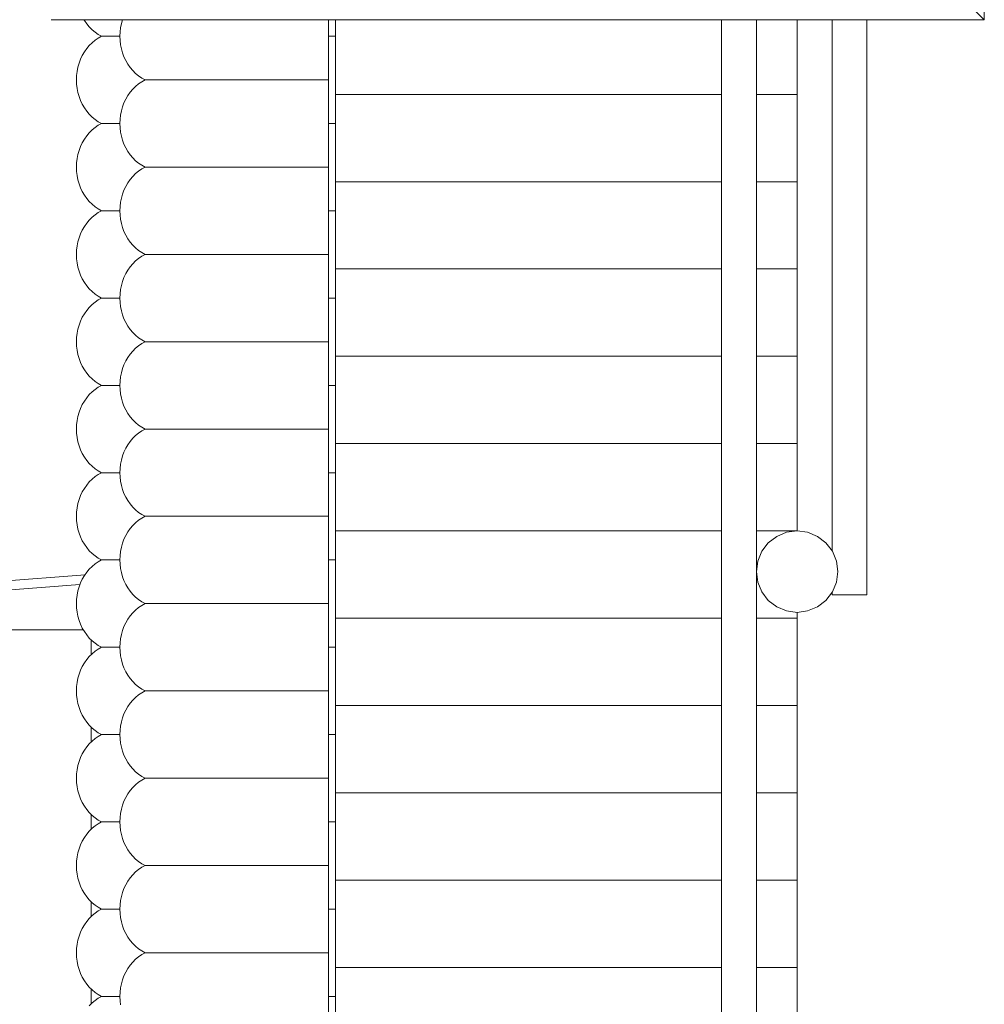
# Model space of a CAD drawing. Units: millimetres. Extents: x 280.6 to 341.6, y 155.3 to 233.9.
# Drawn here: x 304.7 to 312.9, y 182.7 to 191.2 of the extents above; entities that cross this region are included whole.
import ezdxf

# ---------------------------------------------------------------- set-up
doc = ezdxf.new("R2010")
doc.units = ezdxf.units.MM
doc.header["$MEASUREMENT"] = 0
doc.layers.add('Ebene 1', color=7, linetype='Continuous', lineweight=0)

# ---------------------------------------------------------------- blocks, each defined once
blk = doc.blocks.new('Block_1')
at = {"layer": 'Ebene 1', "color": 250, "lineweight": 9}
for p, q in [((312.9497, 199.21), (312.9497, 191.1939)), ((312.4484, 191.6951), (312.9497, 191.1939)), ((312.9497, 191.1939), (304.9336, 191.1939)), ((305.2188, 191.1865), (305.2145, 191.1939)), ((305.5364, 191.1608), (305.5458, 191.1939)), ((307.3156, 191.1939), (307.3156, 190.6769)), ((307.3756, 191.1939), (307.3756, 191.0519)), ((310.6916, 191.1939), (310.6916, 179.4019)), ((310.9916, 191.1939), (310.9916, 178.9019)), ((311.3416, 191.1939), (311.3416, 190.5519)), ((311.6416, 186.631), (311.6416, 191.1939)), ((311.9416, 186.2519), (311.9416, 191.1939)), ((305.2387, 191.1579), (305.2188, 191.1865)), ((305.2609, 191.1315), (305.2387, 191.1579)), ((305.285, 191.1075), (305.2609, 191.1315)), ((305.3108, 191.0862), (305.285, 191.1075)), ((305.525, 191.0886), (305.5293, 191.125)), ((305.5293, 191.125), (305.5364, 191.1608)), ((305.3383, 191.0676), (305.3108, 191.0862)), ((305.3108, 191.0177), (305.3383, 191.0363)), ((305.3671, 191.0519), (305.3383, 191.0676)), ((305.3383, 191.0363), (305.3671, 191.0519)), ((305.5236, 191.0519), (305.3671, 191.0519)), ((305.5236, 191.0519), (305.525, 191.0886)), ((305.525, 191.0152), (305.5236, 191.0519)), ((307.3756, 191.0519), (307.3156, 191.0519)), ((307.3756, 191.0519), (307.3756, 190.3019)), ((305.2188, 190.9173), (305.2387, 190.9459)), ((305.2387, 190.9459), (305.2609, 190.9723)), ((305.2609, 190.9723), (305.285, 190.9963)), ((305.285, 190.9963), (305.3108, 191.0177)), ((305.5293, 190.9788), (305.525, 191.0152)), ((305.5364, 190.943), (305.5293, 190.9788)), ((305.5464, 190.9081), (305.5364, 190.943)), ((305.1733, 190.8207), (305.1859, 190.8545)), ((305.1859, 190.8545), (305.2011, 190.8868)), ((305.2011, 190.8868), (305.2188, 190.9173)), ((305.559, 190.8744), (305.5464, 190.9081)), ((305.5741, 190.8421), (305.559, 190.8744)), ((305.1563, 190.75), (305.1634, 190.7858)), ((305.1634, 190.7858), (305.1733, 190.8207)), ((305.5918, 190.8115), (305.5741, 190.8421)), ((305.6118, 190.7829), (305.5918, 190.8115)), ((305.6339, 190.7565), (305.6118, 190.7829)), ((305.1506, 190.6769), (305.152, 190.7136)), ((305.152, 190.7136), (305.1563, 190.75)), ((305.658, 190.7325), (305.6339, 190.7565)), ((305.6839, 190.7112), (305.658, 190.7325)), ((305.7113, 190.6926), (305.6839, 190.7112)), ((305.7401, 190.6769), (305.7113, 190.6926)), ((305.152, 190.6402), (305.1506, 190.6769)), ((305.1563, 190.6038), (305.152, 190.6402)), ((305.1634, 190.568), (305.1563, 190.6038)), ((305.6118, 190.5709), (305.6339, 190.5973)), ((305.6339, 190.5973), (305.658, 190.6213)), ((305.658, 190.6213), (305.6839, 190.6427)), ((305.6839, 190.6427), (305.7113, 190.6613)), ((305.7113, 190.6613), (305.7401, 190.6769)), ((307.2556, 190.6769), (305.7401, 190.6769)), ((307.2556, 190.6769), (307.3156, 190.6769)), ((307.3156, 190.6769), (307.3156, 189.9269)), ((305.1733, 190.5331), (305.1634, 190.568)), ((305.1859, 190.4994), (305.1733, 190.5331)), ((305.559, 190.4795), (305.5741, 190.5118)), ((305.5741, 190.5118), (305.5918, 190.5423)), ((305.5918, 190.5423), (305.6118, 190.5709)), ((310.6916, 190.5519), (307.3756, 190.5519)), ((311.3416, 190.5519), (310.9916, 190.5519)), ((311.3416, 190.5519), (311.3416, 189.8019)), ((305.2011, 190.4671), (305.1859, 190.4994)), ((305.2188, 190.4365), (305.2011, 190.4671)), ((305.2387, 190.4079), (305.2188, 190.4365)), ((305.5364, 190.4108), (305.5464, 190.4457)), ((305.5464, 190.4457), (305.559, 190.4795)), ((305.2609, 190.3815), (305.2387, 190.4079)), ((305.285, 190.3575), (305.2609, 190.3815)), ((305.3108, 190.3362), (305.285, 190.3575)), ((305.525, 190.3386), (305.5293, 190.375)), ((305.5293, 190.375), (305.5364, 190.4108)), ((305.285, 190.2463), (305.3108, 190.2677)), ((305.3383, 190.3176), (305.3108, 190.3362)), ((305.3108, 190.2677), (305.3383, 190.2863)), ((305.3671, 190.3019), (305.3383, 190.3176)), ((305.3383, 190.2863), (305.3671, 190.3019)), ((305.3671, 190.3019), (305.5236, 190.3019)), ((305.5236, 190.3019), (305.525, 190.3386)), ((305.525, 190.2652), (305.5236, 190.3019)), ((305.5293, 190.2288), (305.525, 190.2652)), ((307.3156, 190.3019), (307.3756, 190.3019)), ((307.3756, 190.3019), (307.3756, 189.5519)), ((305.2188, 190.1673), (305.2387, 190.1959)), ((305.2387, 190.1959), (305.2609, 190.2223)), ((305.2609, 190.2223), (305.285, 190.2463)), ((305.5364, 190.193), (305.5293, 190.2288)), ((305.5464, 190.1581), (305.5364, 190.193)), ((305.1733, 190.0707), (305.1859, 190.1045)), ((305.1859, 190.1045), (305.2011, 190.1368)), ((305.2011, 190.1368), (305.2188, 190.1673)), ((305.559, 190.1244), (305.5464, 190.1581)), ((305.5741, 190.0921), (305.559, 190.1244)), ((305.5918, 190.0615), (305.5741, 190.0921)), ((305.1563, 190), (305.1634, 190.0358)), ((305.1634, 190.0358), (305.1733, 190.0707)), ((305.6118, 190.0329), (305.5918, 190.0615)), ((305.6339, 190.0065), (305.6118, 190.0329)), ((305.658, 189.9825), (305.6339, 190.0065)), ((305.1506, 189.9269), (305.152, 189.9636)), ((305.152, 189.8902), (305.1506, 189.9269)), ((305.152, 189.9636), (305.1563, 190)), ((305.6839, 189.9612), (305.658, 189.9825)), ((305.7113, 189.9426), (305.6839, 189.9612)), ((305.7401, 189.9269), (305.7113, 189.9426)), ((305.7113, 189.9113), (305.7401, 189.9269)), ((307.2556, 189.9269), (305.7401, 189.9269)), ((307.3156, 189.9269), (307.2556, 189.9269)), ((307.3156, 189.9269), (307.3156, 189.1769)), ((305.1563, 189.8538), (305.152, 189.8902)), ((305.1634, 189.818), (305.1563, 189.8538)), ((305.6118, 189.8209), (305.6339, 189.8473)), ((305.6339, 189.8473), (305.658, 189.8713)), ((305.658, 189.8713), (305.6839, 189.8927)), ((305.6839, 189.8927), (305.7113, 189.9113)), ((305.1733, 189.7831), (305.1634, 189.818)), ((305.1859, 189.7494), (305.1733, 189.7831)), ((305.2011, 189.7171), (305.1859, 189.7494)), ((305.559, 189.7295), (305.5741, 189.7618)), ((305.5741, 189.7618), (305.5918, 189.7923)), ((305.5918, 189.7923), (305.6118, 189.8209)), ((310.6916, 189.8019), (307.3756, 189.8019)), ((311.3416, 189.8019), (310.9916, 189.8019)), ((311.3416, 189.8019), (311.3416, 189.0519)), ((305.2188, 189.6865), (305.2011, 189.7171)), ((305.2387, 189.6579), (305.2188, 189.6865)), ((305.5364, 189.6608), (305.5464, 189.6957)), ((305.5464, 189.6957), (305.559, 189.7295)), ((305.2609, 189.6315), (305.2387, 189.6579)), ((305.285, 189.6075), (305.2609, 189.6315)), ((305.3108, 189.5862), (305.285, 189.6075)), ((305.3383, 189.5676), (305.3108, 189.5862)), ((305.5236, 189.5519), (305.525, 189.5886)), ((305.525, 189.5886), (305.5293, 189.625)), ((305.5293, 189.625), (305.5364, 189.6608)), ((305.2609, 189.4723), (305.285, 189.4963)), ((305.285, 189.4963), (305.3108, 189.5177)), ((305.3108, 189.5177), (305.3383, 189.5363)), ((305.3671, 189.5519), (305.3383, 189.5676)), ((305.3383, 189.5363), (305.3671, 189.5519)), ((305.5236, 189.5519), (305.3671, 189.5519)), ((305.525, 189.5152), (305.5236, 189.5519)), ((305.5293, 189.4788), (305.525, 189.5152)), ((307.3756, 189.5519), (307.3156, 189.5519)), ((307.3756, 189.5519), (307.3756, 188.8019)), ((305.2011, 189.3868), (305.2188, 189.4173)), ((305.2188, 189.4173), (305.2387, 189.4459)), ((305.2387, 189.4459), (305.2609, 189.4723)), ((305.5364, 189.443), (305.5293, 189.4788)), ((305.5464, 189.4081), (305.5364, 189.443)), ((305.1733, 189.3207), (305.1859, 189.3545)), ((305.1859, 189.3545), (305.2011, 189.3868)), ((305.559, 189.3744), (305.5464, 189.4081)), ((305.5741, 189.3421), (305.559, 189.3744)), ((305.5918, 189.3115), (305.5741, 189.3421)), ((305.152, 189.2136), (305.1563, 189.25)), ((305.1563, 189.25), (305.1634, 189.2858)), ((305.1634, 189.2858), (305.1733, 189.3207)), ((305.6118, 189.2829), (305.5918, 189.3115)), ((305.6339, 189.2565), (305.6118, 189.2829)), ((305.658, 189.2325), (305.6339, 189.2565)), ((305.1506, 189.1769), (305.152, 189.2136)), ((305.152, 189.1402), (305.1506, 189.1769)), ((305.6839, 189.2112), (305.658, 189.2325)), ((305.7113, 189.1926), (305.6839, 189.2112)), ((305.6839, 189.1427), (305.7113, 189.1613)), ((305.7401, 189.1769), (305.7113, 189.1926)), ((305.7113, 189.1613), (305.7401, 189.1769)), ((307.2556, 189.1769), (305.7401, 189.1769)), ((307.3156, 189.1769), (307.2556, 189.1769)), ((307.3156, 189.1769), (307.3156, 188.4269)), ((305.1563, 189.1038), (305.152, 189.1402)), ((305.1634, 189.068), (305.1563, 189.1038)), ((305.6118, 189.0709), (305.6339, 189.0973)), ((305.6339, 189.0973), (305.658, 189.1213)), ((305.658, 189.1213), (305.6839, 189.1427)), ((305.1733, 189.0331), (305.1634, 189.068)), ((305.1859, 188.9994), (305.1733, 189.0331)), ((305.2011, 188.9671), (305.1859, 188.9994)), ((305.559, 188.9795), (305.5741, 189.0118)), ((305.5741, 189.0118), (305.5918, 189.0423)), ((305.5918, 189.0423), (305.6118, 189.0709)), ((310.6916, 189.0519), (307.3756, 189.0519)), ((311.3416, 189.0519), (310.9916, 189.0519)), ((311.3416, 189.0519), (311.3416, 188.3019)), ((305.2188, 188.9365), (305.2011, 188.9671)), ((305.2387, 188.9079), (305.2188, 188.9365)), ((305.2609, 188.8815), (305.2387, 188.9079)), ((305.5293, 188.875), (305.5364, 188.9108)), ((305.5364, 188.9108), (305.5464, 188.9457)), ((305.5464, 188.9457), (305.559, 188.9795)), ((305.285, 188.8575), (305.2609, 188.8815)), ((305.3108, 188.8362), (305.285, 188.8575)), ((305.3383, 188.8176), (305.3108, 188.8362)), ((305.5236, 188.8019), (305.525, 188.8386)), ((305.525, 188.8386), (305.5293, 188.875)), ((305.2609, 188.7223), (305.285, 188.7463)), ((305.285, 188.7463), (305.3108, 188.7677)), ((305.3108, 188.7677), (305.3383, 188.7863)), ((305.3671, 188.8019), (305.3383, 188.8176)), ((305.3383, 188.7863), (305.3671, 188.8019)), ((305.5236, 188.8019), (305.3671, 188.8019)), ((305.525, 188.7652), (305.5236, 188.8019)), ((305.5293, 188.7288), (305.525, 188.7652)), ((307.3756, 188.8019), (307.3156, 188.8019)), ((307.3756, 188.8019), (307.3756, 188.0519)), ((305.2011, 188.6368), (305.2188, 188.6673)), ((305.2188, 188.6673), (305.2387, 188.6959)), ((305.2387, 188.6959), (305.2609, 188.7223)), ((305.5364, 188.693), (305.5293, 188.7288)), ((305.5464, 188.6581), (305.5364, 188.693)), ((305.559, 188.6244), (305.5464, 188.6581)), ((305.1634, 188.5358), (305.1733, 188.5707)), ((305.1733, 188.5707), (305.1859, 188.6045)), ((305.1859, 188.6045), (305.2011, 188.6368)), ((305.5741, 188.5921), (305.559, 188.6244)), ((305.5918, 188.5615), (305.5741, 188.5921)), ((305.152, 188.4636), (305.1563, 188.5)), ((305.1563, 188.5), (305.1634, 188.5358)), ((305.6118, 188.5329), (305.5918, 188.5615)), ((305.6339, 188.5065), (305.6118, 188.5329)), ((305.658, 188.4825), (305.6339, 188.5065)), ((305.6839, 188.4612), (305.658, 188.4825)), ((305.1506, 188.4269), (305.152, 188.4636)), ((305.152, 188.3902), (305.1506, 188.4269)), ((305.7113, 188.4426), (305.6839, 188.4612)), ((305.6839, 188.3927), (305.7113, 188.4113)), ((305.7401, 188.4269), (305.7113, 188.4426)), ((305.7113, 188.4113), (305.7401, 188.4269)), ((307.2556, 188.4269), (305.7401, 188.4269)), ((307.3156, 188.4269), (307.2556, 188.4269)), ((307.3156, 188.4269), (307.3156, 187.6769)), ((305.1563, 188.3538), (305.152, 188.3902)), ((305.1634, 188.318), (305.1563, 188.3538)), ((305.1733, 188.2831), (305.1634, 188.318)), ((305.5918, 188.2923), (305.6118, 188.3209)), ((305.6118, 188.3209), (305.6339, 188.3473)), ((305.6339, 188.3473), (305.658, 188.3713)), ((305.658, 188.3713), (305.6839, 188.3927)), ((305.1859, 188.2494), (305.1733, 188.2831)), ((305.2011, 188.2171), (305.1859, 188.2494)), ((305.5464, 188.1957), (305.559, 188.2295)), ((305.559, 188.2295), (305.5741, 188.2618)), ((305.5741, 188.2618), (305.5918, 188.2923)), ((310.6916, 188.3019), (307.3756, 188.3019)), ((311.3416, 188.3019), (310.9916, 188.3019)), ((311.3416, 188.3019), (311.3416, 187.5519)), ((305.2188, 188.1865), (305.2011, 188.2171)), ((305.2387, 188.1579), (305.2188, 188.1865)), ((305.2609, 188.1315), (305.2387, 188.1579)), ((305.5293, 188.125), (305.5364, 188.1608)), ((305.5364, 188.1608), (305.5464, 188.1957)), ((305.285, 188.1075), (305.2609, 188.1315)), ((305.3108, 188.0862), (305.285, 188.1075)), ((305.3383, 188.0676), (305.3108, 188.0862)), ((305.3671, 188.0519), (305.3383, 188.0676)), ((305.5236, 188.0519), (305.525, 188.0886)), ((305.525, 188.0886), (305.5293, 188.125)), ((305.2609, 187.9723), (305.285, 187.9963)), ((305.285, 187.9963), (305.3108, 188.0177)), ((305.3108, 188.0177), (305.3383, 188.0363)), ((305.3383, 188.0363), (305.3671, 188.0519)), ((305.5236, 188.0519), (305.3671, 188.0519)), ((305.525, 188.0152), (305.5236, 188.0519)), ((305.5293, 187.9788), (305.525, 188.0152)), ((305.5364, 187.943), (305.5293, 187.9788)), ((307.3756, 188.0519), (307.3156, 188.0519)), ((307.3756, 188.0519), (307.3756, 187.3019)), ((305.2011, 187.8868), (305.2188, 187.9173)), ((305.2188, 187.9173), (305.2387, 187.9459)), ((305.2387, 187.9459), (305.2609, 187.9723)), ((305.5464, 187.9081), (305.5364, 187.943)), ((305.559, 187.8744), (305.5464, 187.9081)), ((305.1634, 187.7858), (305.1733, 187.8207)), ((305.1733, 187.8207), (305.1859, 187.8545)), ((305.1859, 187.8545), (305.2011, 187.8868)), ((305.5741, 187.8421), (305.559, 187.8744)), ((305.5918, 187.8115), (305.5741, 187.8421)), ((305.6118, 187.7829), (305.5918, 187.8115)), ((305.152, 187.7136), (305.1563, 187.75)), ((305.1563, 187.75), (305.1634, 187.7858)), ((305.6339, 187.7565), (305.6118, 187.7829)), ((305.658, 187.7325), (305.6339, 187.7565)), ((305.6839, 187.7112), (305.658, 187.7325)), ((305.1506, 187.6769), (305.152, 187.7136)), ((305.152, 187.6402), (305.1506, 187.6769)), ((305.1563, 187.6038), (305.152, 187.6402)), ((305.658, 187.6213), (305.6839, 187.6427)), ((305.7113, 187.6926), (305.6839, 187.7112)), ((305.6839, 187.6427), (305.7113, 187.6613)), ((305.7401, 187.6769), (305.7113, 187.6926)), ((305.7113, 187.6613), (305.7401, 187.6769)), ((307.2556, 187.6769), (305.7401, 187.6769)), ((307.2556, 187.6769), (307.3156, 187.6769)), ((307.3156, 187.6769), (307.3156, 186.9269)), ((305.1634, 187.568), (305.1563, 187.6038)), ((305.1733, 187.5331), (305.1634, 187.568)), ((305.5918, 187.5423), (305.6118, 187.5709)), ((305.6118, 187.5709), (305.6339, 187.5973)), ((305.6339, 187.5973), (305.658, 187.6213)), ((310.6916, 187.5519), (307.3756, 187.5519)), ((311.3416, 187.5519), (310.9916, 187.5519)), ((311.3416, 187.5519), (311.3416, 186.8019)), ((305.1859, 187.4994), (305.1733, 187.5331)), ((305.2011, 187.4671), (305.1859, 187.4994)), ((305.2188, 187.4365), (305.2011, 187.4671)), ((305.5464, 187.4457), (305.559, 187.4795)), ((305.559, 187.4795), (305.5741, 187.5118)), ((305.5741, 187.5118), (305.5918, 187.5423)), ((305.2387, 187.4079), (305.2188, 187.4365)), ((305.2609, 187.3815), (305.2387, 187.4079)), ((305.285, 187.3575), (305.2609, 187.3815)), ((305.5293, 187.375), (305.5364, 187.4108)), ((305.5364, 187.4108), (305.5464, 187.4457)), ((305.3108, 187.3362), (305.285, 187.3575)), ((305.3383, 187.3176), (305.3108, 187.3362)), ((305.3671, 187.3019), (305.3383, 187.3176)), ((305.3383, 187.2863), (305.3671, 187.3019)), ((305.3671, 187.3019), (305.5236, 187.3019)), ((305.5236, 187.3019), (305.525, 187.3386)), ((305.525, 187.2652), (305.5236, 187.3019)), ((305.525, 187.3386), (305.5293, 187.375)), ((307.3156, 187.3019), (307.3756, 187.3019)), ((307.3756, 187.3019), (307.3756, 186.5519)), ((305.2387, 187.1959), (305.2609, 187.2223)), ((305.2609, 187.2223), (305.285, 187.2463)), ((305.285, 187.2463), (305.3108, 187.2677)), ((305.3108, 187.2677), (305.3383, 187.2863)), ((305.5293, 187.2288), (305.525, 187.2652)), ((305.5364, 187.193), (305.5293, 187.2288)), ((305.1859, 187.1045), (305.2011, 187.1368)), ((305.2011, 187.1368), (305.2188, 187.1673)), ((305.2188, 187.1673), (305.2387, 187.1959)), ((305.5464, 187.1581), (305.5364, 187.193)), ((305.559, 187.1244), (305.5464, 187.1581)), ((305.1634, 187.0358), (305.1733, 187.0707)), ((305.1733, 187.0707), (305.1859, 187.1045)), ((305.5741, 187.0921), (305.559, 187.1244)), ((305.5918, 187.0615), (305.5741, 187.0921)), ((305.6118, 187.0329), (305.5918, 187.0615)), ((305.1506, 186.9269), (305.152, 186.9636)), ((305.152, 186.9636), (305.1563, 187)), ((305.1563, 187), (305.1634, 187.0358)), ((305.6339, 187.0065), (305.6118, 187.0329)), ((305.658, 186.9825), (305.6339, 187.0065)), ((305.6839, 186.9612), (305.658, 186.9825)), ((305.7113, 186.9426), (305.6839, 186.9612)), ((305.152, 186.8902), (305.1506, 186.9269)), ((305.1563, 186.8538), (305.152, 186.8902)), ((305.658, 186.8713), (305.6839, 186.8927)), ((305.6839, 186.8927), (305.7113, 186.9113)), ((305.7401, 186.9269), (305.7113, 186.9426)), ((305.7113, 186.9113), (305.7401, 186.9269)), ((307.2556, 186.9269), (305.7401, 186.9269)), ((307.3156, 186.9269), (307.2556, 186.9269)), ((307.3156, 186.9269), (307.3156, 186.1769)), ((305.1634, 186.818), (305.1563, 186.8538)), ((305.1733, 186.7831), (305.1634, 186.818)), ((305.5741, 186.7618), (305.5918, 186.7923)), ((305.5918, 186.7923), (305.6118, 186.8209)), ((305.6118, 186.8209), (305.6339, 186.8473)), ((305.6339, 186.8473), (305.658, 186.8713)), ((310.6916, 186.8019), (307.3756, 186.8019)), ((311.3416, 186.8019), (310.9916, 186.8019)), ((311.251, 186.79), (311.1666, 186.755)), ((311.3416, 186.8019), (311.251, 186.79)), ((311.4322, 186.79), (311.3416, 186.8019)), ((311.5166, 186.755), (311.4322, 186.79)), ((305.1859, 186.7494), (305.1733, 186.7831)), ((305.2011, 186.7171), (305.1859, 186.7494)), ((305.2188, 186.6865), (305.2011, 186.7171)), ((305.5464, 186.6957), (305.559, 186.7295)), ((305.559, 186.7295), (305.5741, 186.7618)), ((311.1666, 186.755), (311.0941, 186.6994)), ((311.5891, 186.6994), (311.5166, 186.755)), ((305.2387, 186.6579), (305.2188, 186.6865)), ((305.2609, 186.6315), (305.2387, 186.6579)), ((305.285, 186.6075), (305.2609, 186.6315)), ((305.525, 186.5886), (305.5293, 186.625)), ((305.5293, 186.625), (305.5364, 186.6608)), ((305.5364, 186.6608), (305.5464, 186.6957)), ((311.0385, 186.6269), (311.0035, 186.5425)), ((311.0941, 186.6994), (311.0385, 186.6269)), ((311.6447, 186.6269), (311.5891, 186.6994)), ((311.6797, 186.5425), (311.6447, 186.6269)), ((305.3108, 186.5862), (305.285, 186.6075)), ((305.3383, 186.5676), (305.3108, 186.5862)), ((305.3108, 186.5177), (305.3383, 186.5363)), ((305.3671, 186.5519), (305.3383, 186.5676)), ((305.3383, 186.5363), (305.3671, 186.5519)), ((305.5236, 186.5519), (305.3671, 186.5519)), ((305.5236, 186.5519), (305.525, 186.5886)), ((305.525, 186.5152), (305.5236, 186.5519)), ((307.3756, 186.5519), (307.3156, 186.5519)), ((307.3756, 186.5519), (307.3756, 185.8019)), ((311.0035, 186.5425), (310.9916, 186.4519)), ((311.6916, 186.4519), (311.6797, 186.5425)), ((305.2387, 186.4459), (305.2609, 186.4723)), ((305.2609, 186.4723), (305.285, 186.4963)), ((305.285, 186.4963), (305.3108, 186.5177)), ((305.5293, 186.4788), (305.525, 186.5152)), ((305.5364, 186.443), (305.5293, 186.4788)), ((310.9916, 186.4519), (311.0035, 186.3613)), ((311.6797, 186.3613), (311.6916, 186.4519)), ((305.2242, 186.4251), (298.2193, 185.8687)), ((305.1859, 186.3545), (305.2011, 186.3868)), ((305.2011, 186.3868), (305.2188, 186.4173)), ((305.2188, 186.4173), (305.2387, 186.4459)), ((305.5464, 186.4081), (305.5364, 186.443)), ((305.559, 186.3744), (305.5464, 186.4081)), ((305.5741, 186.3421), (305.559, 186.3744)), ((305.1811, 186.3415), (298.2189, 185.7885)), ((305.1563, 186.25), (305.1634, 186.2858)), ((305.1634, 186.2858), (305.1733, 186.3207)), ((305.1733, 186.3207), (305.1859, 186.3545)), ((305.5918, 186.3115), (305.5741, 186.3421)), ((305.6118, 186.2829), (305.5918, 186.3115)), ((305.6339, 186.2565), (305.6118, 186.2829)), ((311.0035, 186.3613), (311.0385, 186.2769)), ((311.6447, 186.2769), (311.6797, 186.3613)), ((305.1506, 186.1769), (305.152, 186.2136)), ((305.152, 186.2136), (305.1563, 186.25)), ((305.658, 186.2325), (305.6339, 186.2565)), ((305.6839, 186.2112), (305.658, 186.2325)), ((305.7113, 186.1926), (305.6839, 186.2112)), ((311.0385, 186.2769), (311.0941, 186.2044)), ((311.0941, 186.2044), (311.1666, 186.1488)), ((311.5166, 186.1488), (311.5891, 186.2044)), ((311.5891, 186.2044), (311.6447, 186.2769)), ((311.6416, 186.2519), (311.6416, 186.2729)), ((311.6416, 186.2519), (311.6467, 186.2519)), ((311.6467, 186.2519), (311.6617, 186.2519)), ((311.6617, 186.2519), (311.6855, 186.2519)), ((311.6855, 186.2519), (311.7166, 186.2519)), ((311.7166, 186.2519), (311.7528, 186.2519)), ((311.7528, 186.2519), (311.7916, 186.2519)), ((311.7916, 186.2519), (311.8304, 186.2519)), ((311.8304, 186.2519), (311.8666, 186.2519)), ((311.8666, 186.2519), (311.8977, 186.2519)), ((311.8977, 186.2519), (311.9215, 186.2519)), ((311.9215, 186.2519), (311.9365, 186.2519)), ((311.9365, 186.2519), (311.9416, 186.2519)), ((305.152, 186.1402), (305.1506, 186.1769)), ((305.1563, 186.1038), (305.152, 186.1402)), ((305.6339, 186.0973), (305.658, 186.1213)), ((305.658, 186.1213), (305.6839, 186.1427)), ((305.6839, 186.1427), (305.7113, 186.1613)), ((305.7401, 186.1769), (305.7113, 186.1926)), ((305.7113, 186.1613), (305.7401, 186.1769)), ((307.2556, 186.1769), (305.7401, 186.1769)), ((307.3156, 186.1769), (307.2556, 186.1769)), ((307.3156, 186.1769), (307.3156, 185.4269)), ((311.1666, 186.1488), (311.251, 186.1139)), ((311.251, 186.1139), (311.3416, 186.1019)), ((311.3416, 186.1019), (311.4322, 186.1139)), ((311.4322, 186.1139), (311.5166, 186.1488)), ((305.1634, 186.068), (305.1563, 186.1038)), ((305.1733, 186.0331), (305.1634, 186.068)), ((305.1859, 185.9994), (305.1733, 186.0331)), ((305.5741, 186.0118), (305.5918, 186.0423)), ((305.5918, 186.0423), (305.6118, 186.0709)), ((305.6118, 186.0709), (305.6339, 186.0973)), ((310.6916, 186.0519), (307.3756, 186.0519)), ((311.3416, 186.0519), (310.9916, 186.0519)), ((311.3416, 186.1019), (311.3416, 186.0519)), ((311.3416, 186.0519), (311.3416, 185.3019)), ((305.2099, 185.9519), (304.5348, 185.9519)), ((305.2011, 185.9671), (305.1859, 185.9994)), ((305.2188, 185.9365), (305.2011, 185.9671)), ((305.5364, 185.9108), (305.5464, 185.9457)), ((305.5464, 185.9457), (305.559, 185.9795)), ((305.559, 185.9795), (305.5741, 186.0118)), ((305.2387, 185.9079), (305.2188, 185.9365)), ((305.2609, 185.8815), (305.2387, 185.9079)), ((305.285, 185.8575), (305.2609, 185.8815)), ((305.2783, 185.8641), (305.2783, 185.7397)), ((305.3108, 185.8362), (305.285, 185.8575)), ((305.525, 185.8386), (305.5293, 185.875)), ((305.5293, 185.875), (305.5364, 185.9108)), ((305.3383, 185.8176), (305.3108, 185.8362)), ((305.3108, 185.7677), (305.3383, 185.7863)), ((305.3671, 185.8019), (305.3383, 185.8176)), ((305.3383, 185.7863), (305.3671, 185.8019)), ((305.5236, 185.8019), (305.3671, 185.8019)), ((305.5236, 185.8019), (305.525, 185.8386)), ((305.525, 185.7652), (305.5236, 185.8019)), ((307.3756, 185.8019), (307.3156, 185.8019)), ((307.3756, 185.8019), (307.3756, 185.0519)), ((305.2188, 185.6673), (305.2387, 185.6959)), ((305.2387, 185.6959), (305.2609, 185.7223)), ((305.2609, 185.7223), (305.285, 185.7463)), ((305.285, 185.7463), (305.3108, 185.7677)), ((305.5293, 185.7288), (305.525, 185.7652)), ((305.5364, 185.693), (305.5293, 185.7288)), ((305.5464, 185.6581), (305.5364, 185.693)), ((305.1733, 185.5707), (305.1859, 185.6045)), ((305.1859, 185.6045), (305.2011, 185.6368)), ((305.2011, 185.6368), (305.2188, 185.6673)), ((305.559, 185.6244), (305.5464, 185.6581)), ((305.5741, 185.5921), (305.559, 185.6244)), ((305.1563, 185.5), (305.1634, 185.5358)), ((305.1634, 185.5358), (305.1733, 185.5707)), ((305.5918, 185.5615), (305.5741, 185.5921)), ((305.6118, 185.5329), (305.5918, 185.5615)), ((305.6339, 185.5065), (305.6118, 185.5329)), ((305.1506, 185.4269), (305.152, 185.4636)), ((305.152, 185.4636), (305.1563, 185.5)), ((305.658, 185.4825), (305.6339, 185.5065)), ((305.6839, 185.4612), (305.658, 185.4825)), ((305.7113, 185.4426), (305.6839, 185.4612)), ((305.7401, 185.4269), (305.7113, 185.4426)), ((305.152, 185.3902), (305.1506, 185.4269)), ((305.1563, 185.3538), (305.152, 185.3902)), ((305.1634, 185.318), (305.1563, 185.3538)), ((305.6339, 185.3473), (305.658, 185.3713)), ((305.658, 185.3713), (305.6839, 185.3927)), ((305.6839, 185.3927), (305.7113, 185.4113)), ((305.7113, 185.4113), (305.7401, 185.4269)), ((307.2556, 185.4269), (305.7401, 185.4269)), ((307.3156, 185.4269), (307.2556, 185.4269)), ((307.3156, 185.4269), (307.3156, 184.6769)), ((305.1733, 185.2831), (305.1634, 185.318)), ((305.1859, 185.2494), (305.1733, 185.2831)), ((305.5741, 185.2618), (305.5918, 185.2923)), ((305.5918, 185.2923), (305.6118, 185.3209)), ((305.6118, 185.3209), (305.6339, 185.3473)), ((310.6916, 185.3019), (307.3756, 185.3019)), ((311.3416, 185.3019), (310.9916, 185.3019)), ((311.3416, 185.3019), (311.3416, 184.5519)), ((305.2011, 185.2171), (305.1859, 185.2494)), ((305.2188, 185.1865), (305.2011, 185.2171)), ((305.2387, 185.1579), (305.2188, 185.1865)), ((305.5364, 185.1608), (305.5464, 185.1957)), ((305.5464, 185.1957), (305.559, 185.2295)), ((305.559, 185.2295), (305.5741, 185.2618)), ((305.2609, 185.1315), (305.2387, 185.1579)), ((305.285, 185.1075), (305.2609, 185.1315)), ((305.2783, 185.1141), (305.2783, 184.9897)), ((305.3108, 185.0862), (305.285, 185.1075)), ((305.525, 185.0886), (305.5293, 185.125)), ((305.5293, 185.125), (305.5364, 185.1608)), ((305.285, 184.9963), (305.3108, 185.0177)), ((305.3383, 185.0676), (305.3108, 185.0862)), ((305.3108, 185.0177), (305.3383, 185.0363)), ((305.3671, 185.0519), (305.3383, 185.0676)), ((305.3383, 185.0363), (305.3671, 185.0519)), ((305.5236, 185.0519), (305.3671, 185.0519)), ((305.5236, 185.0519), (305.525, 185.0886)), ((305.525, 185.0152), (305.5236, 185.0519)), ((305.5293, 184.9788), (305.525, 185.0152)), ((307.3756, 185.0519), (307.3156, 185.0519)), ((307.3756, 185.0519), (307.3756, 184.3019)), ((305.2188, 184.9173), (305.2387, 184.9459)), ((305.2387, 184.9459), (305.2609, 184.9723)), ((305.2609, 184.9723), (305.285, 184.9963)), ((305.5364, 184.943), (305.5293, 184.9788)), ((305.5464, 184.9081), (305.5364, 184.943)), ((305.1733, 184.8207), (305.1859, 184.8545)), ((305.1859, 184.8545), (305.2011, 184.8868)), ((305.2011, 184.8868), (305.2188, 184.9173)), ((305.559, 184.8744), (305.5464, 184.9081)), ((305.5741, 184.8421), (305.559, 184.8744)), ((305.1563, 184.75), (305.1634, 184.7858)), ((305.1634, 184.7858), (305.1733, 184.8207)), ((305.5918, 184.8115), (305.5741, 184.8421)), ((305.6118, 184.7829), (305.5918, 184.8115)), ((305.6339, 184.7565), (305.6118, 184.7829)), ((305.1506, 184.6769), (305.152, 184.7136)), ((305.152, 184.6402), (305.1506, 184.6769)), ((305.152, 184.7136), (305.1563, 184.75)), ((305.658, 184.7325), (305.6339, 184.7565)), ((305.6839, 184.7112), (305.658, 184.7325)), ((305.7113, 184.6926), (305.6839, 184.7112)), ((305.7401, 184.6769), (305.7113, 184.6926)), ((305.7113, 184.6613), (305.7401, 184.6769)), ((307.2556, 184.6769), (305.7401, 184.6769)), ((307.2556, 184.6769), (307.3156, 184.6769)), ((307.3156, 184.6769), (307.3156, 183.9269)), ((305.1563, 184.6038), (305.152, 184.6402)), ((305.1634, 184.568), (305.1563, 184.6038)), ((305.6118, 184.5709), (305.6339, 184.5973)), ((305.6339, 184.5973), (305.658, 184.6213)), ((305.658, 184.6213), (305.6839, 184.6427)), ((305.6839, 184.6427), (305.7113, 184.6613)), ((305.1733, 184.5331), (305.1634, 184.568)), ((305.1859, 184.4994), (305.1733, 184.5331)), ((305.559, 184.4795), (305.5741, 184.5118)), ((305.5741, 184.5118), (305.5918, 184.5423)), ((305.5918, 184.5423), (305.6118, 184.5709)), ((310.6916, 184.5519), (307.3756, 184.5519)), ((311.3416, 184.5519), (310.9916, 184.5519)), ((311.3416, 184.5519), (311.3416, 183.8019)), ((305.2011, 184.4671), (305.1859, 184.4994)), ((305.2188, 184.4365), (305.2011, 184.4671)), ((305.2387, 184.4079), (305.2188, 184.4365)), ((305.5364, 184.4108), (305.5464, 184.4457)), ((305.5464, 184.4457), (305.559, 184.4795)), ((305.2609, 184.3815), (305.2387, 184.4079)), ((305.285, 184.3575), (305.2609, 184.3815)), ((305.2783, 184.3641), (305.2783, 184.2397)), ((305.3108, 184.3362), (305.285, 184.3575)), ((305.3383, 184.3176), (305.3108, 184.3362)), ((305.5236, 184.3019), (305.525, 184.3386)), ((305.525, 184.3386), (305.5293, 184.375)), ((305.5293, 184.375), (305.5364, 184.4108)), ((305.285, 184.2463), (305.3108, 184.2677)), ((305.3108, 184.2677), (305.3383, 184.2863)), ((305.3671, 184.3019), (305.3383, 184.3176)), ((305.3383, 184.2863), (305.3671, 184.3019)), ((305.3671, 184.3019), (305.5236, 184.3019)), ((305.525, 184.2652), (305.5236, 184.3019)), ((305.5293, 184.2288), (305.525, 184.2652)), ((307.3156, 184.3019), (307.3756, 184.3019)), ((307.3756, 184.3019), (307.3756, 183.5519)), ((305.2011, 184.1368), (305.2188, 184.1673)), ((305.2188, 184.1673), (305.2387, 184.1959)), ((305.2387, 184.1959), (305.2609, 184.2223)), ((305.2609, 184.2223), (305.285, 184.2463)), ((305.5364, 184.193), (305.5293, 184.2288)), ((305.5464, 184.1581), (305.5364, 184.193)), ((305.1733, 184.0707), (305.1859, 184.1045)), ((305.1859, 184.1045), (305.2011, 184.1368)), ((305.559, 184.1244), (305.5464, 184.1581)), ((305.5741, 184.0921), (305.559, 184.1244)), ((305.5918, 184.0615), (305.5741, 184.0921)), ((305.152, 183.9636), (305.1563, 184)), ((305.1563, 184), (305.1634, 184.0358)), ((305.1634, 184.0358), (305.1733, 184.0707)), ((305.6118, 184.0329), (305.5918, 184.0615)), ((305.6339, 184.0065), (305.6118, 184.0329)), ((305.658, 183.9825), (305.6339, 184.0065)), ((305.1506, 183.9269), (305.152, 183.9636)), ((305.152, 183.8902), (305.1506, 183.9269)), ((305.6839, 183.9612), (305.658, 183.9825)), ((305.7113, 183.9426), (305.6839, 183.9612)), ((305.7401, 183.9269), (305.7113, 183.9426)), ((305.7113, 183.9113), (305.7401, 183.9269)), ((307.2556, 183.9269), (305.7401, 183.9269)), ((307.3156, 183.9269), (307.2556, 183.9269)), ((307.3156, 183.9269), (307.3156, 183.1769)), ((305.1563, 183.8538), (305.152, 183.8902)), ((305.1634, 183.818), (305.1563, 183.8538)), ((305.6118, 183.8209), (305.6339, 183.8473)), ((305.6339, 183.8473), (305.658, 183.8713)), ((305.658, 183.8713), (305.6839, 183.8927)), ((305.6839, 183.8927), (305.7113, 183.9113)), ((305.1733, 183.7831), (305.1634, 183.818)), ((305.1859, 183.7494), (305.1733, 183.7831)), ((305.2011, 183.7171), (305.1859, 183.7494)), ((305.559, 183.7295), (305.5741, 183.7618)), ((305.5741, 183.7618), (305.5918, 183.7923)), ((305.5918, 183.7923), (305.6118, 183.8209)), ((310.6916, 183.8019), (307.3756, 183.8019)), ((311.3416, 183.8019), (310.9916, 183.8019)), ((311.3416, 183.8019), (311.3416, 183.0519)), ((305.2188, 183.6865), (305.2011, 183.7171)), ((305.2387, 183.6579), (305.2188, 183.6865)), ((305.5293, 183.625), (305.5364, 183.6608)), ((305.5364, 183.6608), (305.5464, 183.6957)), ((305.5464, 183.6957), (305.559, 183.7295)), ((305.2609, 183.6315), (305.2387, 183.6579)), ((305.285, 183.6075), (305.2609, 183.6315)), ((305.2783, 183.6141), (305.2783, 183.4897)), ((305.3108, 183.5862), (305.285, 183.6075)), ((305.3383, 183.5676), (305.3108, 183.5862)), ((305.5236, 183.5519), (305.525, 183.5886)), ((305.525, 183.5886), (305.5293, 183.625)), ((305.2609, 183.4723), (305.285, 183.4963)), ((305.285, 183.4963), (305.3108, 183.5177)), ((305.3108, 183.5177), (305.3383, 183.5363)), ((305.3671, 183.5519), (305.3383, 183.5676)), ((305.3383, 183.5363), (305.3671, 183.5519)), ((305.5236, 183.5519), (305.3671, 183.5519)), ((305.525, 183.5152), (305.5236, 183.5519)), ((305.5293, 183.4788), (305.525, 183.5152)), ((307.3756, 183.5519), (307.3156, 183.5519)), ((307.3756, 183.5519), (307.3756, 182.8019)), ((305.2011, 183.3868), (305.2188, 183.4173)), ((305.2188, 183.4173), (305.2387, 183.4459)), ((305.2387, 183.4459), (305.2609, 183.4723)), ((305.5364, 183.443), (305.5293, 183.4788)), ((305.5464, 183.4081), (305.5364, 183.443)), ((305.559, 183.3744), (305.5464, 183.4081)), ((305.1634, 183.2858), (305.1733, 183.3207)), ((305.1733, 183.3207), (305.1859, 183.3545)), ((305.1859, 183.3545), (305.2011, 183.3868)), ((305.5741, 183.3421), (305.559, 183.3744)), ((305.5918, 183.3115), (305.5741, 183.3421)), ((305.152, 183.2136), (305.1563, 183.25)), ((305.1563, 183.25), (305.1634, 183.2858)), ((305.6118, 183.2829), (305.5918, 183.3115)), ((305.6339, 183.2565), (305.6118, 183.2829)), ((305.658, 183.2325), (305.6339, 183.2565)), ((305.1506, 183.1769), (305.152, 183.2136)), ((305.152, 183.1402), (305.1506, 183.1769)), ((305.6839, 183.2112), (305.658, 183.2325)), ((305.7113, 183.1926), (305.6839, 183.2112)), ((305.6839, 183.1427), (305.7113, 183.1613)), ((305.7401, 183.1769), (305.7113, 183.1926)), ((305.7113, 183.1613), (305.7401, 183.1769)), ((307.2556, 183.1769), (305.7401, 183.1769)), ((307.3156, 183.1769), (307.2556, 183.1769)), ((307.3156, 183.1769), (307.3156, 182.4269)), ((305.1563, 183.1038), (305.152, 183.1402)), ((305.1634, 183.068), (305.1563, 183.1038)), ((305.1733, 183.0331), (305.1634, 183.068)), ((305.5918, 183.0423), (305.6118, 183.0709)), ((305.6118, 183.0709), (305.6339, 183.0973)), ((305.6339, 183.0973), (305.658, 183.1213)), ((305.658, 183.1213), (305.6839, 183.1427)), ((305.1859, 182.9994), (305.1733, 183.0331)), ((305.2011, 182.9671), (305.1859, 182.9994)), ((305.559, 182.9795), (305.5741, 183.0118)), ((305.5741, 183.0118), (305.5918, 183.0423)), ((310.6916, 183.0519), (307.3756, 183.0519)), ((311.3416, 183.0519), (310.9916, 183.0519)), ((311.3416, 183.0519), (311.3416, 182.3019)), ((305.2188, 182.9365), (305.2011, 182.9671)), ((305.2387, 182.9079), (305.2188, 182.9365)), ((305.2609, 182.8815), (305.2387, 182.9079)), ((305.5293, 182.875), (305.5364, 182.9108)), ((305.5364, 182.9108), (305.5464, 182.9457)), ((305.5464, 182.9457), (305.559, 182.9795)), ((305.285, 182.8575), (305.2609, 182.8815)), ((305.2783, 182.8641), (305.2783, 182.7397)), ((305.3108, 182.8362), (305.285, 182.8575)), ((305.3383, 182.8176), (305.3108, 182.8362)), ((305.3671, 182.8019), (305.3383, 182.8176)), ((305.5236, 182.8019), (305.525, 182.8386)), ((305.525, 182.8386), (305.5293, 182.875)), ((305.285, 182.7463), (305.2609, 182.7223)), ((305.3108, 182.7677), (305.285, 182.7463)), ((305.3383, 182.7863), (305.3108, 182.7677)), ((305.3671, 182.8019), (305.3383, 182.7863)), ((305.5236, 182.8019), (305.3671, 182.8019)), ((305.525, 182.7652), (305.5236, 182.8019)), ((305.5293, 182.7288), (305.525, 182.7652)), ((307.3756, 182.8019), (307.3156, 182.8019)), ((307.3756, 182.0519), (307.3756, 182.8019))]:
    blk.add_line(p, q, dxfattribs=at)

msp = doc.modelspace()

# ---------------------------------------------------------------- block references
at = {"layer": 'Ebene 1'}
msp.add_blockref('Block_1', (0, 0), dxfattribs=at)

doc.saveas('drawing.dxf')
